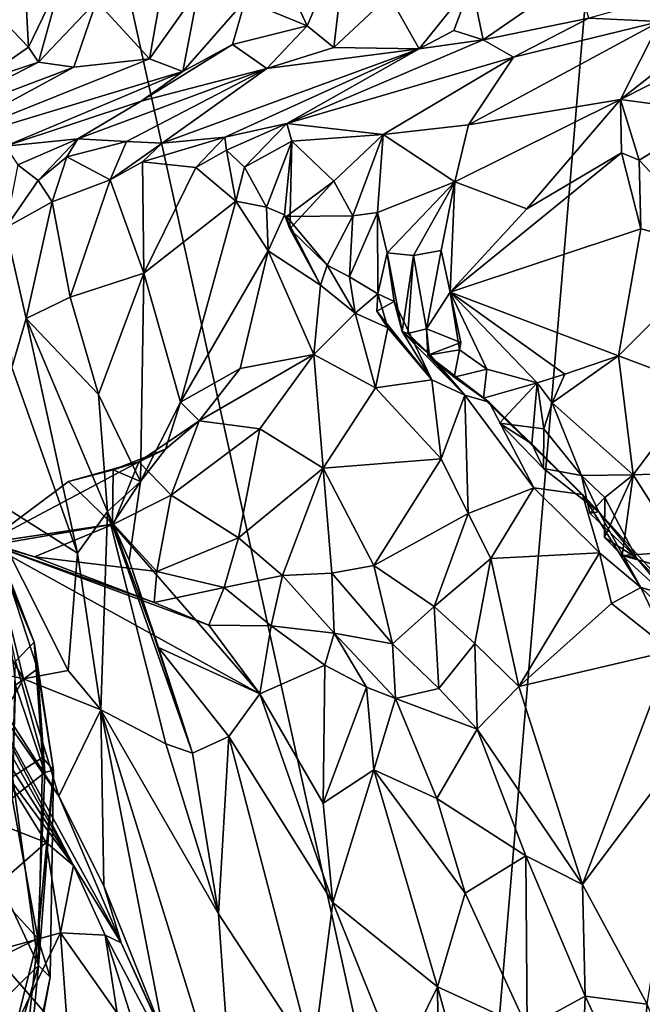
# Model space of a CAD drawing. Units: metres. Extents: x 25.89 to 33.99, y -2.99 to 4.16.
# Drawn here: x 28.89 to 29.42, y -0.4 to 0.44 of the extents above; entities that cross this region are included whole.
import ezdxf

# ---------------------------------------------------------------- set-up
doc = ezdxf.new("R2010")
doc.units = ezdxf.units.M

msp = doc.modelspace()

# ---------------------------------------------------------------- linework, layer by layer
at = {"layer": '1'}
for points in [[(28.68389, 1.81464, -1.55206), (29.26353, -0.81315, -1.49659), (27.94113, 0.7179, -1.5264)], [(29.45806, 1.48701, -1.5392), (29.26353, -0.81315, -1.49659), (28.68389, 1.81464, -1.55206)], [(29.26353, -0.81315, -1.49659), (29.45806, 1.48701, -1.5392), (32.26104, -1.31964, -1.47708)], [(29.26353, -0.81315, -1.49659), (28.34889, -0.48077, -1.51006), (27.94113, 0.7179, -1.5264)], [(29.07391, 0.56412, 6.28359), (29.08174, 0.45525, 6.23666), (29.13426, 0.43381, 6.10321)], [(29.07391, 0.56412, 6.28359), (29.13426, 0.43381, 6.10321), (29.16849, 0.51416, 6.05789)], [(28.87075, 0.44328, 6.82061), (28.89745, 0.4155, 6.70814), (28.89176, 0.5226, 6.79907)], [(28.89176, 0.5226, 6.79907), (28.89745, 0.4155, 6.70814), (28.92587, 0.47441, 6.67955)], [(29.13426, 0.43381, 6.10321), (29.15695, 0.41537, 6.01593), (29.16849, 0.51416, 6.05789)], [(29.16849, 0.51416, 6.05789), (29.15695, 0.41537, 6.01593), (29.20408, 0.45938, 5.95178)], [(28.95522, 0.45469, 6.5809), (29.00022, 0.40563, 6.38378), (29.01702, 0.49997, 6.43336)], [(29.01702, 0.49997, 6.43336), (29.00022, 0.40563, 6.38378), (29.0421, 0.46448, 6.35137)], [(28.89745, 0.4155, 6.70814), (28.90611, 0.40294, 6.63555), (28.92587, 0.47441, 6.67955)], [(28.92587, 0.47441, 6.67955), (28.90611, 0.40294, 6.63555), (28.95522, 0.45469, 6.5809)], [(29.27401, 0.46969, 5.80266), (29.20408, 0.45938, 5.95178), (29.22955, 0.41421, 5.8287)], [(29.27401, 0.46969, 5.80266), (29.22955, 0.41421, 5.8287), (29.25887, 0.42972, 5.79737)], [(29.25887, 0.42972, 5.79737), (29.28389, 0.42177, 5.73683), (29.27401, 0.46969, 5.80266)], [(29.27401, 0.46969, 5.80266), (29.28389, 0.42177, 5.73683), (29.36293, 0.47639, 5.60819)], [(29.36293, 0.47639, 5.60819), (29.28389, 0.42177, 5.73683), (29.37355, 0.44032, 5.538)], [(29.00022, 0.40563, 6.38378), (29.02872, 0.39479, 6.26016), (29.0421, 0.46448, 6.35137)], [(29.0421, 0.46448, 6.35137), (29.02872, 0.39479, 6.26016), (29.08174, 0.45525, 6.23666)], [(28.90611, 0.40294, 6.63555), (28.93614, 0.39846, 6.53554), (28.95522, 0.45469, 6.5809)], [(28.93614, 0.39846, 6.53554), (29.00022, 0.40563, 6.38378), (28.95522, 0.45469, 6.5809)], [(29.02872, 0.39479, 6.26016), (29.071, 0.41787, 6.22097), (29.08174, 0.45525, 6.23666)], [(29.08174, 0.45525, 6.23666), (29.071, 0.41787, 6.22097), (29.13426, 0.43381, 6.10321)], [(29.15695, 0.41537, 6.01593), (29.22955, 0.41421, 5.8287), (29.20408, 0.45938, 5.95178)], [(29.37355, 0.44032, 5.538), (29.43395, 0.43742, 5.40461), (29.42808, 0.4552, 5.4583)], [(28.87075, 0.44328, 6.82061), (28.85435, 0.38542, 6.75273), (28.89745, 0.4155, 6.70814)], [(29.30969, 0.40719, 5.56076), (29.27151, 0.34947, 5.40022), (29.43395, 0.43742, 5.40461)], [(29.43395, 0.43742, 5.40461), (29.27151, 0.34947, 5.40022), (29.40063, 0.37095, 5.23585)], [(29.28389, 0.42177, 5.73683), (29.30969, 0.40719, 5.56076), (29.37355, 0.44032, 5.538)], [(29.37355, 0.44032, 5.538), (29.30969, 0.40719, 5.56076), (29.43395, 0.43742, 5.40461)], [(29.40063, 0.37095, 5.23585), (29.48328, 0.36, 5.08186), (29.53885, 0.44106, 5.2232)], [(29.47914, 0.43274, 5.30707), (29.40063, 0.37095, 5.23585), (29.53885, 0.44106, 5.2232)], [(29.43395, 0.43742, 5.40461), (29.40063, 0.37095, 5.23585), (29.47914, 0.43274, 5.30707)], [(29.071, 0.41787, 6.22097), (29.10009, 0.39741, 6.10051), (29.13426, 0.43381, 6.10321)], [(29.13426, 0.43381, 6.10321), (29.10009, 0.39741, 6.10051), (29.15695, 0.41537, 6.01593)], [(29.22955, 0.41421, 5.8287), (29.28389, 0.42177, 5.73683), (29.25887, 0.42972, 5.79737)], [(29.22955, 0.41421, 5.8287), (29.11707, 0.35053, 5.67554), (29.28389, 0.42177, 5.73683)], [(29.11707, 0.35053, 5.67554), (29.30969, 0.40719, 5.56076), (29.28389, 0.42177, 5.73683)], [(28.85435, 0.38542, 6.75273), (28.90611, 0.40294, 6.63555), (28.89745, 0.4155, 6.70814)], [(29.02872, 0.39479, 6.26016), (28.99321, 0.36978, 6.17738), (29.071, 0.41787, 6.22097)], [(29.071, 0.41787, 6.22097), (28.99321, 0.36978, 6.17738), (29.10009, 0.39741, 6.10051)], [(29.01104, 0.33406, 5.86899), (29.06445, 0.33906, 5.77176), (29.22955, 0.41421, 5.8287)], [(29.10009, 0.39741, 6.10051), (29.01104, 0.33406, 5.86899), (29.22955, 0.41421, 5.8287)], [(29.22955, 0.41421, 5.8287), (29.06445, 0.33906, 5.77176), (29.11707, 0.35053, 5.67554)], [(29.10009, 0.39741, 6.10051), (29.22955, 0.41421, 5.8287), (29.15695, 0.41537, 6.01593)], [(28.85435, 0.38542, 6.75273), (28.79002, 0.34317, 6.63758), (28.90611, 0.40294, 6.63555)], [(28.90611, 0.40294, 6.63555), (28.79002, 0.34317, 6.63758), (28.93614, 0.39846, 6.53554)], [(29.00022, 0.40563, 6.38378), (28.80322, 0.32668, 6.52031), (29.02872, 0.39479, 6.26016)], [(28.93614, 0.39846, 6.53554), (28.80322, 0.32668, 6.52031), (29.00022, 0.40563, 6.38378)], [(29.11707, 0.35053, 5.67554), (29.19898, 0.34137, 5.48809), (29.30969, 0.40719, 5.56076)], [(29.19898, 0.34137, 5.48809), (29.27151, 0.34947, 5.40022), (29.30969, 0.40719, 5.56076)], [(28.79002, 0.34317, 6.63758), (28.80322, 0.32668, 6.52031), (28.93614, 0.39846, 6.53554)], [(28.80322, 0.32668, 6.52031), (28.87792, 0.3314, 6.20129), (29.02872, 0.39479, 6.26016)], [(28.87792, 0.3314, 6.20129), (28.99321, 0.36978, 6.17738), (29.02872, 0.39479, 6.26016)], [(28.93936, 0.33763, 6.04667), (28.98073, 0.33532, 5.91875), (29.10009, 0.39741, 6.10051)], [(28.99321, 0.36978, 6.17738), (28.93936, 0.33763, 6.04667), (29.10009, 0.39741, 6.10051)], [(29.10009, 0.39741, 6.10051), (28.98073, 0.33532, 5.91875), (29.01104, 0.33406, 5.86899)], [(28.87792, 0.3314, 6.20129), (28.93936, 0.33763, 6.04667), (28.99321, 0.36978, 6.17738)], [(29.27151, 0.34947, 5.40022), (29.25982, 0.30117, 5.32994), (29.40063, 0.37095, 5.23585)], [(29.40063, 0.37095, 5.23585), (29.25982, 0.30117, 5.32994), (29.32085, 0.27809, 5.22085)], [(29.40063, 0.37095, 5.23585), (29.32085, 0.27809, 5.22085), (29.4014, 0.3257, 5.15147)], [(29.4014, 0.3257, 5.15147), (29.41641, 0.31941, 5.10739), (29.40063, 0.37095, 5.23585)], [(29.40063, 0.37095, 5.23585), (29.41641, 0.31941, 5.10739), (29.48328, 0.36, 5.08186)], [(29.48328, 0.36, 5.08186), (29.41641, 0.31941, 5.10739), (29.48865, 0.2427, 4.97703)], [(29.06445, 0.33906, 5.77176), (29.06565, 0.32789, 5.72839), (29.11707, 0.35053, 5.67554)], [(29.06565, 0.32789, 5.72839), (29.08102, 0.31364, 5.66335), (29.11707, 0.35053, 5.67554)], [(29.11707, 0.35053, 5.67554), (29.08102, 0.31364, 5.66335), (29.1214, 0.3356, 5.60552)], [(29.11707, 0.35053, 5.67554), (29.1214, 0.3356, 5.60552), (29.19898, 0.34137, 5.48809)], [(29.19898, 0.34137, 5.48809), (29.25982, 0.30117, 5.32994), (29.27151, 0.34947, 5.40022)], [(28.87792, 0.3314, 6.20129), (28.8884, 0.31561, 6.08851), (28.93936, 0.33763, 6.04667)], [(28.8884, 0.31561, 6.08851), (28.90576, 0.30218, 6.02124), (28.93936, 0.33763, 6.04667)], [(28.90576, 0.30218, 6.02124), (28.93016, 0.32231, 5.9943), (28.93936, 0.33763, 6.04667)], [(28.93016, 0.32231, 5.9943), (28.98073, 0.33532, 5.91875), (28.93936, 0.33763, 6.04667)], [(28.93016, 0.32231, 5.9943), (28.96695, 0.30283, 5.89014), (28.98073, 0.33532, 5.91875)], [(28.98073, 0.33532, 5.91875), (28.96695, 0.30283, 5.89014), (29.01104, 0.33406, 5.86899)], [(29.01104, 0.33406, 5.86899), (28.99429, 0.31811, 5.85269), (29.06445, 0.33906, 5.77176)], [(28.99429, 0.31811, 5.85269), (29.03985, 0.31334, 5.75412), (29.06445, 0.33906, 5.77176)], [(29.03985, 0.31334, 5.75412), (29.06565, 0.32789, 5.72839), (29.06445, 0.33906, 5.77176)], [(29.08102, 0.31364, 5.66335), (29.0999, 0.27941, 5.58339), (29.1214, 0.3356, 5.60552)], [(29.0999, 0.27941, 5.58339), (29.11502, 0.27295, 5.5452), (29.1214, 0.3356, 5.60552)], [(29.11502, 0.27295, 5.5452), (29.11966, 0.26114, 5.50685), (29.1214, 0.3356, 5.60552)], [(29.1214, 0.3356, 5.60552), (29.11966, 0.26114, 5.50685), (29.15687, 0.30167, 5.49234)], [(29.1214, 0.3356, 5.60552), (29.15687, 0.30167, 5.49234), (29.19898, 0.34137, 5.48809)], [(29.15687, 0.30167, 5.49234), (29.1732, 0.27223, 5.44243), (29.19898, 0.34137, 5.48809)], [(29.1732, 0.27223, 5.44243), (29.1942, 0.27507, 5.39929), (29.19898, 0.34137, 5.48809)], [(29.19898, 0.34137, 5.48809), (29.1942, 0.27507, 5.39929), (29.25982, 0.30117, 5.32994)], [(28.96695, 0.30283, 5.89014), (28.99429, 0.31811, 5.85269), (29.01104, 0.33406, 5.86899)], [(29.03985, 0.31334, 5.75412), (29.0736, 0.28472, 5.66205), (29.06565, 0.32789, 5.72839)], [(29.06565, 0.32789, 5.72839), (29.0736, 0.28472, 5.66205), (29.08102, 0.31364, 5.66335)], [(28.90576, 0.30218, 6.02124), (28.91765, 0.28396, 5.97742), (28.93016, 0.32231, 5.9943)], [(28.93016, 0.32231, 5.9943), (28.91765, 0.28396, 5.97742), (28.96695, 0.30283, 5.89014)], [(29.32085, 0.27809, 5.22085), (29.25589, 0.20713, 5.2474), (29.4014, 0.3257, 5.15147)], [(29.4014, 0.3257, 5.15147), (29.25589, 0.20713, 5.2474), (29.4177, 0.26119, 5.08178)], [(29.41641, 0.31941, 5.10739), (29.4014, 0.3257, 5.15147), (29.4177, 0.26119, 5.08178)], [(29.41641, 0.31941, 5.10739), (29.4177, 0.26119, 5.08178), (29.48865, 0.2427, 4.97703)], [(28.8884, 0.31561, 6.08851), (28.87808, 0.26182, 6.07506), (28.90576, 0.30218, 6.02124)], [(28.96695, 0.30283, 5.89014), (28.99559, 0.22331, 5.78026), (28.99429, 0.31811, 5.85269)], [(28.99429, 0.31811, 5.85269), (28.99559, 0.22331, 5.78026), (29.03985, 0.31334, 5.75412)], [(29.03985, 0.31334, 5.75412), (28.99559, 0.22331, 5.78026), (29.0736, 0.28472, 5.66205)], [(29.08102, 0.31364, 5.66335), (29.0736, 0.28472, 5.66205), (29.0999, 0.27941, 5.58339)], [(28.90576, 0.30218, 6.02124), (28.87808, 0.26182, 6.07506), (28.91765, 0.28396, 5.97742)], [(28.91765, 0.28396, 5.97742), (28.93297, 0.20292, 5.90969), (28.96695, 0.30283, 5.89014)], [(28.93297, 0.20292, 5.90969), (28.99559, 0.22331, 5.78026), (28.96695, 0.30283, 5.89014)], [(29.11966, 0.26114, 5.50685), (29.11679, 0.27165, 5.45403), (29.15687, 0.30167, 5.49234)], [(29.1732, 0.27223, 5.44243), (29.15687, 0.30167, 5.49234), (29.11679, 0.27165, 5.45403)], [(29.1942, 0.27507, 5.39929), (29.20225, 0.2406, 5.36704), (29.25982, 0.30117, 5.32994)], [(29.20225, 0.2406, 5.36704), (29.22474, 0.23833, 5.31812), (29.25982, 0.30117, 5.32994)], [(29.25982, 0.30117, 5.32994), (29.22474, 0.23833, 5.31812), (29.24814, 0.24255, 5.28491)], [(29.24814, 0.24255, 5.28491), (29.25589, 0.20713, 5.2474), (29.25982, 0.30117, 5.32994)], [(29.25982, 0.30117, 5.32994), (29.25589, 0.20713, 5.2474), (29.32085, 0.27809, 5.22085)], [(28.99559, 0.22331, 5.78026), (29.02675, 0.11368, 5.66769), (29.0736, 0.28472, 5.66205)], [(29.0736, 0.28472, 5.66205), (29.02675, 0.11368, 5.66769), (29.10129, 0.24228, 5.58498)], [(29.0999, 0.27941, 5.58339), (29.0736, 0.28472, 5.66205), (29.10129, 0.24228, 5.58498)], [(28.87808, 0.26182, 6.07506), (28.89565, 0.18481, 6.02837), (28.91765, 0.28396, 5.97742)], [(28.91765, 0.28396, 5.97742), (28.89565, 0.18481, 6.02837), (28.93297, 0.20292, 5.90969)], [(29.11502, 0.27295, 5.5452), (29.0999, 0.27941, 5.58339), (29.10129, 0.24228, 5.58498)], [(29.14575, 0.21313, 5.51448), (29.11502, 0.27295, 5.5452), (29.10129, 0.24228, 5.58498)], [(29.11966, 0.26114, 5.50685), (29.11502, 0.27295, 5.5452), (29.14575, 0.21313, 5.51448)], [(29.11679, 0.27165, 5.45403), (29.15119, 0.23027, 5.46453), (29.1732, 0.27223, 5.44243)], [(29.11679, 0.27165, 5.45403), (29.11966, 0.26114, 5.50685), (29.15119, 0.23027, 5.46453)], [(29.15119, 0.23027, 5.46453), (29.17019, 0.22032, 5.4334), (29.1732, 0.27223, 5.44243)], [(29.17019, 0.22032, 5.4334), (29.1944, 0.20578, 5.41047), (29.1942, 0.27507, 5.39929)], [(29.1732, 0.27223, 5.44243), (29.17019, 0.22032, 5.4334), (29.1942, 0.27507, 5.39929)], [(29.1944, 0.20578, 5.41047), (29.20225, 0.2406, 5.36704), (29.1942, 0.27507, 5.39929)], [(28.87808, 0.26182, 6.07506), (28.88353, 0.14311, 6.12819), (28.89565, 0.18481, 6.02837)], [(29.15119, 0.23027, 5.46453), (29.11966, 0.26114, 5.50685), (29.14575, 0.21313, 5.51448)], [(29.25589, 0.20713, 5.2474), (29.39889, 0.1531, 5.04934), (29.4177, 0.26119, 5.08178)], [(29.4177, 0.26119, 5.08178), (29.39889, 0.1531, 5.04934), (29.48865, 0.2427, 4.97703)], [(29.02675, 0.11368, 5.66769), (29.07736, 0.14241, 5.60263), (29.10129, 0.24228, 5.58498)], [(29.10129, 0.24228, 5.58498), (29.07736, 0.14241, 5.60263), (29.14007, 0.15419, 5.52356)], [(29.10129, 0.24228, 5.58498), (29.14007, 0.15419, 5.52356), (29.14575, 0.21313, 5.51448)], [(29.1944, 0.20578, 5.41047), (29.20823, 0.19932, 5.37107), (29.20225, 0.2406, 5.36704)], [(29.20823, 0.19932, 5.37107), (29.21505, 0.17377, 5.34651), (29.20225, 0.2406, 5.36704)], [(29.20225, 0.2406, 5.36704), (29.21505, 0.17377, 5.34651), (29.22474, 0.23833, 5.31812)], [(29.21505, 0.17377, 5.34651), (29.21978, 0.17221, 5.30579), (29.22474, 0.23833, 5.31812)], [(29.21978, 0.17221, 5.30579), (29.23578, 0.17612, 5.29399), (29.22474, 0.23833, 5.31812)], [(29.22474, 0.23833, 5.31812), (29.23578, 0.17612, 5.29399), (29.24814, 0.24255, 5.28491)], [(29.23578, 0.17612, 5.29399), (29.25589, 0.20713, 5.2474), (29.24814, 0.24255, 5.28491)], [(29.39889, 0.1531, 5.04934), (29.46753, 0.12724, 4.97329), (29.48865, 0.2427, 4.97703)], [(29.15119, 0.23027, 5.46453), (29.14575, 0.21313, 5.51448), (29.17512, 0.18945, 5.46153)], [(29.17019, 0.22032, 5.4334), (29.15119, 0.23027, 5.46453), (29.17512, 0.18945, 5.46153)], [(28.95711, 0.12037, 5.83916), (28.99559, 0.22331, 5.78026), (28.93297, 0.20292, 5.90969)], [(28.95711, 0.12037, 5.83916), (28.99262, 0.04634, 5.69688), (28.99559, 0.22331, 5.78026)], [(28.99559, 0.22331, 5.78026), (28.99262, 0.04634, 5.69688), (29.02675, 0.11368, 5.66769)], [(29.1944, 0.20578, 5.41047), (29.17019, 0.22032, 5.4334), (29.17512, 0.18945, 5.46153)], [(29.14575, 0.21313, 5.51448), (29.14007, 0.15419, 5.52356), (29.17512, 0.18945, 5.46153)], [(28.89565, 0.18481, 6.02837), (28.95711, 0.12037, 5.83916), (28.93297, 0.20292, 5.90969)], [(29.1944, 0.20578, 5.41047), (29.17512, 0.18945, 5.46153), (29.20287, 0.17697, 5.41022)], [(29.20823, 0.19932, 5.37107), (29.1944, 0.20578, 5.41047), (29.19358, 0.19103, 5.38325)], [(29.19358, 0.19103, 5.38325), (29.1944, 0.20578, 5.41047), (29.20287, 0.17697, 5.41022)], [(29.23578, 0.17612, 5.29399), (29.26489, 0.16455, 5.26339), (29.25589, 0.20713, 5.2474)], [(29.26366, 0.15828, 5.24065), (29.287, 0.14176, 5.20777), (29.25589, 0.20713, 5.2474)], [(29.26489, 0.16455, 5.26339), (29.26366, 0.15828, 5.24065), (29.25589, 0.20713, 5.2474)], [(29.25589, 0.20713, 5.2474), (29.287, 0.14176, 5.20777), (29.32964, 0.13002, 5.12642)], [(29.32964, 0.13002, 5.12642), (29.35327, 0.13758, 5.08144), (29.25589, 0.20713, 5.2474)], [(29.25589, 0.20713, 5.2474), (29.35327, 0.13758, 5.08144), (29.39889, 0.1531, 5.04934)], [(29.20823, 0.19932, 5.37107), (29.19358, 0.19103, 5.38325), (29.24033, 0.13271, 5.37634)], [(29.21505, 0.17377, 5.34651), (29.20823, 0.19932, 5.37107), (29.24033, 0.13271, 5.37634)], [(28.88353, 0.14311, 6.12819), (28.93917, -0.01463, 5.98545), (28.89565, 0.18481, 6.02837)], [(28.9648, 0.0207, 5.8442), (28.95711, 0.12037, 5.83916), (28.89565, 0.18481, 6.02837)], [(28.9648, 0.0207, 5.8442), (28.89565, 0.18481, 6.02837), (28.93917, -0.01463, 5.98545)], [(29.17512, 0.18945, 5.46153), (29.14007, 0.15419, 5.52356), (29.19233, 0.12598, 5.44483)], [(29.20287, 0.17697, 5.41022), (29.17512, 0.18945, 5.46153), (29.19233, 0.12598, 5.44483)], [(29.19358, 0.19103, 5.38325), (29.20287, 0.17697, 5.41022), (29.24033, 0.13271, 5.37634)], [(29.20287, 0.17697, 5.41022), (29.19233, 0.12598, 5.44483), (29.24033, 0.13271, 5.37634)], [(29.23578, 0.17612, 5.29399), (29.21978, 0.17221, 5.30579), (29.23809, 0.15482, 5.31542)], [(29.26489, 0.16455, 5.26339), (29.23578, 0.17612, 5.29399), (29.23694, 0.15356, 5.26876)], [(29.23694, 0.15356, 5.26876), (29.23578, 0.17612, 5.29399), (29.23809, 0.15482, 5.31542)], [(29.21978, 0.17221, 5.30579), (29.21505, 0.17377, 5.34651), (29.23809, 0.15482, 5.31542)], [(29.21505, 0.17377, 5.34651), (29.24033, 0.13271, 5.37634), (29.26827, 0.11965, 5.3133)], [(29.23809, 0.15482, 5.31542), (29.21505, 0.17377, 5.34651), (29.26827, 0.11965, 5.3133)], [(29.26489, 0.16455, 5.26339), (29.23694, 0.15356, 5.26876), (29.26366, 0.15828, 5.24065)], [(29.07736, 0.14241, 5.60263), (29.04253, 0.09785, 5.61633), (29.14007, 0.15419, 5.52356)], [(29.04253, 0.09785, 5.61633), (29.09423, 0.09115, 5.5372), (29.14007, 0.15419, 5.52356)], [(29.09423, 0.09115, 5.5372), (29.14787, 0.05752, 5.46331), (29.14007, 0.15419, 5.52356)], [(29.14007, 0.15419, 5.52356), (29.14787, 0.05752, 5.46331), (29.19233, 0.12598, 5.44483)], [(29.23694, 0.15356, 5.26876), (29.2592, 0.13492, 5.23481), (29.26366, 0.15828, 5.24065)], [(29.23694, 0.15356, 5.26876), (29.23809, 0.15482, 5.31542), (29.26827, 0.11965, 5.3133)], [(29.23694, 0.15356, 5.26876), (29.26827, 0.11965, 5.3133), (29.28883, 0.1137, 5.2589)], [(29.23694, 0.15356, 5.26876), (29.28883, 0.1137, 5.2589), (29.2592, 0.13492, 5.23481)], [(29.287, 0.14176, 5.20777), (29.26366, 0.15828, 5.24065), (29.2592, 0.13492, 5.23481)], [(29.35327, 0.13758, 5.08144), (29.34249, 0.11304, 5.07478), (29.39889, 0.1531, 5.04934)], [(29.34249, 0.11304, 5.07478), (29.41143, 0.05191, 4.96478), (29.39889, 0.1531, 5.04934)], [(29.39889, 0.1531, 5.04934), (29.41143, 0.05191, 4.96478), (29.46753, 0.12724, 4.97329)], [(28.88353, 0.14311, 6.12819), (28.85398, 0.03921, 6.18288), (28.93917, -0.01463, 5.98545)], [(29.02675, 0.11368, 5.66769), (29.04253, 0.09785, 5.61633), (29.07736, 0.14241, 5.60263)], [(29.28414, 0.11708, 5.22256), (29.287, 0.14176, 5.20777), (29.2592, 0.13492, 5.23481)], [(29.28414, 0.11708, 5.22256), (29.2592, 0.13492, 5.23481), (29.28883, 0.1137, 5.2589)], [(29.32964, 0.13002, 5.12642), (29.287, 0.14176, 5.20777), (29.28414, 0.11708, 5.22256)], [(29.34249, 0.11304, 5.07478), (29.35327, 0.13758, 5.08144), (29.32964, 0.13002, 5.12642)], [(29.19233, 0.12598, 5.44483), (29.14787, 0.05752, 5.46331), (29.24828, 0.06567, 5.3501)], [(29.19233, 0.12598, 5.44483), (29.24828, 0.06567, 5.3501), (29.24033, 0.13271, 5.37634)], [(29.24033, 0.13271, 5.37634), (29.24828, 0.06567, 5.3501), (29.26827, 0.11965, 5.3133)], [(29.32964, 0.13002, 5.12642), (29.28414, 0.11708, 5.22256), (29.32515, 0.07838, 5.15577)], [(29.32964, 0.13002, 5.12642), (29.32515, 0.07838, 5.15577), (29.29775, 0.09588, 5.14052)], [(29.33543, 0.09104, 5.09192), (29.32964, 0.13002, 5.12642), (29.29775, 0.09588, 5.14052)], [(29.33543, 0.09104, 5.09192), (29.34249, 0.11304, 5.07478), (29.32964, 0.13002, 5.12642)], [(29.46753, 0.12724, 4.97329), (29.41143, 0.05191, 4.96478), (29.51365, 0.05561, 4.8929)], [(28.95711, 0.12037, 5.83916), (28.9648, 0.0207, 5.8442), (28.99262, 0.04634, 5.69688)], [(29.26827, 0.11965, 5.3133), (29.24828, 0.06567, 5.3501), (29.2712, 0.0191, 5.30675)], [(29.28883, 0.1137, 5.2589), (29.26827, 0.11965, 5.3133), (29.32704, 0.04101, 5.24086)], [(29.26827, 0.11965, 5.3133), (29.2712, 0.0191, 5.30675), (29.32704, 0.04101, 5.24086)], [(28.99262, 0.04634, 5.69688), (29.01385, 0.07372, 5.64454), (29.02675, 0.11368, 5.66769)], [(29.02675, 0.11368, 5.66769), (29.01385, 0.07372, 5.64454), (29.04253, 0.09785, 5.61633)], [(29.32515, 0.07838, 5.15577), (29.28414, 0.11708, 5.22256), (29.36827, 0.03518, 5.15356)], [(29.36827, 0.03518, 5.15356), (29.28414, 0.11708, 5.22256), (29.28883, 0.1137, 5.2589)], [(29.36827, 0.03518, 5.15356), (29.28883, 0.1137, 5.2589), (29.32704, 0.04101, 5.24086)], [(29.33543, 0.09104, 5.09192), (29.36751, 0.05125, 5.02277), (29.34249, 0.11304, 5.07478)], [(29.34249, 0.11304, 5.07478), (29.36751, 0.05125, 5.02277), (29.41143, 0.05191, 4.96478)], [(28.99123, 0.06307, 5.59485), (29.01873, 0.03469, 5.51365), (29.04253, 0.09785, 5.61633)], [(29.01385, 0.07372, 5.64454), (28.99123, 0.06307, 5.59485), (29.04253, 0.09785, 5.61633)], [(29.04253, 0.09785, 5.61633), (29.01873, 0.03469, 5.51365), (29.09423, 0.09115, 5.5372)], [(29.33543, 0.09104, 5.09192), (29.29775, 0.09588, 5.14052), (29.33513, 0.05723, 5.06911)], [(29.33513, 0.05723, 5.06911), (29.29775, 0.09588, 5.14052), (29.32515, 0.07838, 5.15577)], [(29.01873, 0.03469, 5.51365), (29.07599, -0.00156, 5.44532), (29.09423, 0.09115, 5.5372)], [(29.09423, 0.09115, 5.5372), (29.07599, -0.00156, 5.44532), (29.14787, 0.05752, 5.46331)], [(29.33543, 0.09104, 5.09192), (29.33513, 0.05723, 5.06911), (29.36751, 0.05125, 5.02277)], [(29.33513, 0.05723, 5.06911), (29.32515, 0.07838, 5.15577), (29.38199, 0.0204, 5.072)], [(29.38199, 0.0204, 5.072), (29.32515, 0.07838, 5.15577), (29.36827, 0.03518, 5.15356)], [(28.96937, 0.05624, 5.64656), (28.99123, 0.06307, 5.59485), (29.01385, 0.07372, 5.64454)], [(28.99262, 0.04634, 5.69688), (28.96937, 0.05624, 5.64656), (29.01385, 0.07372, 5.64454)], [(28.93163, 0.04637, 5.6244), (28.86145, -0.00597, 5.55752), (28.99123, 0.06307, 5.59485)], [(28.86145, -0.00597, 5.55752), (28.9698, 0.00998, 5.48601), (28.99123, 0.06307, 5.59485)], [(28.93163, 0.04637, 5.6244), (28.99123, 0.06307, 5.59485), (28.96937, 0.05624, 5.64656)], [(28.99123, 0.06307, 5.59485), (28.9698, 0.00998, 5.48601), (29.01873, 0.03469, 5.51365)], [(29.14787, 0.05752, 5.46331), (29.19094, -0.02527, 5.34916), (29.24828, 0.06567, 5.3501)], [(29.24828, 0.06567, 5.3501), (29.19094, -0.02527, 5.34916), (29.2712, 0.0191, 5.30675)], [(28.93163, 0.04637, 5.6244), (28.96937, 0.05624, 5.64656), (28.96896, 0.00989, 5.68274)], [(28.96896, 0.00989, 5.68274), (28.96937, 0.05624, 5.64656), (28.99262, 0.04634, 5.69688)], [(29.07599, -0.00156, 5.44532), (29.11337, -0.03363, 5.40149), (29.14787, 0.05752, 5.46331)], [(29.11337, -0.03363, 5.40149), (29.1554, -0.03166, 5.37745), (29.14787, 0.05752, 5.46331)], [(29.14787, 0.05752, 5.46331), (29.1554, -0.03166, 5.37745), (29.19094, -0.02527, 5.34916)], [(29.38199, 0.0204, 5.072), (29.36751, 0.05125, 5.02277), (29.33513, 0.05723, 5.06911)], [(29.36751, 0.05125, 5.02277), (29.38718, 0.03252, 4.98714), (29.41143, 0.05191, 4.96478)], [(29.38718, 0.03252, 4.98714), (29.36751, 0.05125, 5.02277), (29.37449, 0.01935, 5.0216)], [(29.37449, 0.01935, 5.0216), (29.36751, 0.05125, 5.02277), (29.38199, 0.0204, 5.072)], [(29.41143, 0.05191, 4.96478), (29.38718, 0.03252, 4.98714), (29.38708, -0.00127, 4.95929)], [(29.38708, -0.00127, 4.95929), (29.40188, -0.01664, 4.94693), (29.41143, 0.05191, 4.96478)], [(29.41143, 0.05191, 4.96478), (29.40188, -0.01664, 4.94693), (29.45287, -0.01324, 4.88938)], [(29.41143, 0.05191, 4.96478), (29.45287, -0.01324, 4.88938), (29.51365, 0.05561, 4.8929)], [(28.86145, -0.00597, 5.55752), (28.93163, 0.04637, 5.6244), (28.96896, 0.00989, 5.68274)], [(28.99262, 0.04634, 5.69688), (28.9648, 0.0207, 5.8442), (28.98305, -0.02061, 5.73849)], [(28.98305, -0.02061, 5.73849), (28.96896, 0.00989, 5.68274), (28.99262, 0.04634, 5.69688)], [(28.86082, -0.06603, 6.13202), (28.89329, -0.12156, 6.07429), (28.85398, 0.03921, 6.18288)], [(28.85398, 0.03921, 6.18288), (28.89329, -0.12156, 6.07429), (28.93127, -0.11457, 6.0275)], [(28.93917, -0.01463, 5.98545), (28.85398, 0.03921, 6.18288), (28.93127, -0.11457, 6.0275)], [(28.9698, 0.00998, 5.48601), (29.00668, -0.03031, 5.44035), (29.01873, 0.03469, 5.51365)], [(29.01873, 0.03469, 5.51365), (29.00668, -0.03031, 5.44035), (29.07599, -0.00156, 5.44532)], [(29.2712, 0.0191, 5.30675), (29.29033, -0.01921, 5.26618), (29.32704, 0.04101, 5.24086)], [(29.32704, 0.04101, 5.24086), (29.29033, -0.01921, 5.26618), (29.3828, -0.01435, 5.16174)], [(29.3828, -0.01435, 5.16174), (29.36827, 0.03518, 5.15356), (29.32704, 0.04101, 5.24086)], [(29.3828, -0.01435, 5.16174), (29.41772, -0.04393, 5.10916), (29.36827, 0.03518, 5.15356)], [(29.41772, -0.04393, 5.10916), (29.38199, 0.0204, 5.072), (29.36827, 0.03518, 5.15356)], [(29.41414, -0.01871, 4.99749), (29.38718, 0.03252, 4.98714), (29.37449, 0.01935, 5.0216)], [(29.38718, 0.03252, 4.98714), (29.41414, -0.01871, 4.99749), (29.38708, -0.00127, 4.95929)], [(28.95902, -0.14783, 5.97567), (28.9648, 0.0207, 5.8442), (28.93917, -0.01463, 5.98545)], [(28.9648, 0.0207, 5.8442), (28.95902, -0.14783, 5.97567), (29.01428, -0.17672, 5.85741)], [(28.9648, 0.0207, 5.8442), (29.03695, -0.18466, 5.77241), (28.98305, -0.02061, 5.73849)], [(29.03695, -0.18466, 5.77241), (28.9648, 0.0207, 5.8442), (29.01428, -0.17672, 5.85741)], [(29.19094, -0.02527, 5.34916), (29.24221, -0.06001, 5.27159), (29.2712, 0.0191, 5.30675)], [(29.24221, -0.06001, 5.27159), (29.29033, -0.01921, 5.26618), (29.2712, 0.0191, 5.30675)], [(29.37449, 0.01935, 5.0216), (29.38199, 0.0204, 5.072), (29.41414, -0.01871, 4.99749)], [(29.44772, -0.05229, 4.99851), (29.41414, -0.01871, 4.99749), (29.38199, 0.0204, 5.072)], [(29.41772, -0.04393, 5.10916), (29.44772, -0.05229, 4.99851), (29.38199, 0.0204, 5.072)], [(28.86145, -0.00597, 5.55752), (28.86952, -0.00731, 5.4797), (28.9698, 0.00998, 5.48601)], [(28.86145, -0.00597, 5.55752), (28.96896, 0.00989, 5.68274), (29.0941, -0.13438, 5.5279)], [(28.86952, -0.00731, 5.4797), (28.9026, -0.0178, 5.4589), (28.9698, 0.00998, 5.48601)], [(28.9026, -0.0178, 5.4589), (29.00668, -0.03031, 5.44035), (28.9698, 0.00998, 5.48601)], [(28.96896, 0.00989, 5.68274), (29.00803, -0.09502, 5.69104), (29.0941, -0.13438, 5.5279)], [(28.98305, -0.02061, 5.73849), (29.00803, -0.09502, 5.69104), (28.96896, 0.00989, 5.68274)], [(28.88661, -0.10661, 9.43204), (28.86332, 0.00202, 9.55007), (28.90244, -0.09039, 9.61753)], [(28.90244, -0.09039, 9.61753), (28.86332, 0.00202, 9.55007), (28.873, -0.01483, 9.76708)], [(28.86145, -0.00597, 5.55752), (29.00439, -0.05674, 5.43626), (28.9026, -0.0178, 5.4589)], [(28.86145, -0.00597, 5.55752), (29.0941, -0.13438, 5.5279), (29.05085, -0.07579, 5.43401)], [(28.86952, -0.00731, 5.4797), (28.86145, -0.00597, 5.55752), (28.9026, -0.0178, 5.4589)], [(28.86145, -0.00597, 5.55752), (29.05085, -0.07579, 5.43401), (29.00439, -0.05674, 5.43626)], [(29.00668, -0.03031, 5.44035), (29.06376, -0.04376, 5.4267), (29.07599, -0.00156, 5.44532)], [(29.06376, -0.04376, 5.4267), (29.11337, -0.03363, 5.40149), (29.07599, -0.00156, 5.44532)], [(29.41414, -0.01871, 4.99749), (29.40188, -0.01664, 4.94693), (29.38708, -0.00127, 4.95929)], [(28.873, -0.01483, 9.76708), (28.88664, -0.12702, 9.9628), (28.90511, -0.11289, 9.79721)], [(28.90244, -0.09039, 9.61753), (28.873, -0.01483, 9.76708), (28.90511, -0.11289, 9.79721)], [(28.93917, -0.01463, 5.98545), (28.93127, -0.11457, 6.0275), (28.95902, -0.14783, 5.97567)], [(29.29033, -0.01921, 5.26618), (29.31413, -0.12798, 5.17694), (29.3828, -0.01435, 5.16174)], [(29.3828, -0.01435, 5.16174), (29.31413, -0.12798, 5.17694), (29.39281, -0.05733, 5.1447)], [(29.3828, -0.01435, 5.16174), (29.39281, -0.05733, 5.1447), (29.41772, -0.04393, 5.10916)], [(29.40188, -0.01664, 4.94693), (29.42828, -0.02405, 4.91779), (29.45287, -0.01324, 4.88938)], [(29.42828, -0.02405, 4.91779), (29.40188, -0.01664, 4.94693), (29.44641, -0.05739, 4.94597)], [(29.40188, -0.01664, 4.94693), (29.41414, -0.01871, 4.99749), (29.44641, -0.05739, 4.94597)], [(29.00439, -0.05674, 5.43626), (29.00668, -0.03031, 5.44035), (28.9026, -0.0178, 5.4589)], [(28.98305, -0.02061, 5.73849), (29.03695, -0.18466, 5.77241), (29.00803, -0.09502, 5.69104)], [(29.24221, -0.06001, 5.27159), (29.27673, -0.09147, 5.22391), (29.29033, -0.01921, 5.26618)], [(29.29033, -0.01921, 5.26618), (29.27673, -0.09147, 5.22391), (29.31413, -0.12798, 5.17694)], [(29.44641, -0.05739, 4.94597), (29.41414, -0.01871, 4.99749), (29.44772, -0.05229, 4.99851)], [(29.00668, -0.03031, 5.44035), (29.00439, -0.05674, 5.43626), (29.06376, -0.04376, 5.4267)], [(29.11337, -0.03363, 5.40149), (29.15738, -0.08274, 5.37475), (29.1554, -0.03166, 5.37745)], [(29.1554, -0.03166, 5.37745), (29.20679, -0.09183, 5.30981), (29.19094, -0.02527, 5.34916)], [(29.1554, -0.03166, 5.37745), (29.15738, -0.08274, 5.37475), (29.20679, -0.09183, 5.30981)], [(29.19094, -0.02527, 5.34916), (29.20679, -0.09183, 5.30981), (29.24221, -0.06001, 5.27159)], [(29.06376, -0.04376, 5.4267), (29.10359, -0.0764, 5.42385), (29.11337, -0.03363, 5.40149)], [(29.11337, -0.03363, 5.40149), (29.10359, -0.0764, 5.42385), (29.15738, -0.08274, 5.37475)], [(29.00439, -0.05674, 5.43626), (29.05085, -0.07579, 5.43401), (29.06376, -0.04376, 5.4267)], [(29.06376, -0.04376, 5.4267), (29.05085, -0.07579, 5.43401), (29.10359, -0.0764, 5.42385)], [(29.41772, -0.04393, 5.10916), (29.39281, -0.05733, 5.1447), (29.4436, -0.09781, 5.07795)], [(29.44772, -0.05229, 4.99851), (29.41772, -0.04393, 5.10916), (29.47813, -0.10162, 5.01701)], [(29.41772, -0.04393, 5.10916), (29.4436, -0.09781, 5.07795), (29.47813, -0.10162, 5.01701)], [(28.8394, -0.1096, 6.24968), (28.79275, -0.05489, 6.39267), (28.93571, -0.2802, 6.20262)], [(28.79275, -0.05489, 6.39267), (28.86718, -0.18743, 6.30465), (28.93571, -0.2802, 6.20262)], [(29.39281, -0.05733, 5.1447), (29.31413, -0.12798, 5.17694), (29.4436, -0.09781, 5.07795)], [(28.86082, -0.06603, 6.13202), (28.85491, -0.11278, 6.12706), (28.89329, -0.12156, 6.07429)], [(29.20679, -0.09183, 5.30981), (29.24625, -0.12971, 5.2524), (29.24221, -0.06001, 5.27159)], [(29.27673, -0.09147, 5.22391), (29.24221, -0.06001, 5.27159), (29.24625, -0.12971, 5.2524)], [(29.10359, -0.0764, 5.42385), (29.05085, -0.07579, 5.43401), (29.0941, -0.13438, 5.5279)], [(29.10359, -0.0764, 5.42385), (29.0941, -0.13438, 5.5279), (29.14922, -0.10991, 5.42007)], [(29.15738, -0.08274, 5.37475), (29.10359, -0.0764, 5.42385), (29.14922, -0.10991, 5.42007)], [(29.15738, -0.08274, 5.37475), (29.14922, -0.10991, 5.42007), (29.18472, -0.12871, 5.39409)], [(29.20679, -0.09183, 5.30981), (29.15738, -0.08274, 5.37475), (29.20947, -0.13834, 5.33879)], [(29.15738, -0.08274, 5.37475), (29.18472, -0.12871, 5.39409), (29.20947, -0.13834, 5.33879)], [(28.88661, -0.10661, 9.43204), (28.90244, -0.09039, 9.61753), (28.90944, -0.18832, 9.4997)], [(28.90944, -0.18832, 9.4997), (28.90244, -0.09039, 9.61753), (28.91865, -0.19926, 9.62666)], [(28.90244, -0.09039, 9.61753), (28.90511, -0.11289, 9.79721), (28.91865, -0.19926, 9.62666)], [(29.20679, -0.09183, 5.30981), (29.20947, -0.13834, 5.33879), (29.24625, -0.12971, 5.2524)], [(29.27673, -0.09147, 5.22391), (29.24625, -0.12971, 5.2524), (29.27886, -0.16443, 5.2131)], [(29.27673, -0.09147, 5.22391), (29.27886, -0.16443, 5.2131), (29.31413, -0.12798, 5.17694)], [(29.00803, -0.09502, 5.69104), (29.03695, -0.18466, 5.77241), (29.06786, -0.17059, 5.62606)], [(29.00803, -0.09502, 5.69104), (29.06786, -0.17059, 5.62606), (29.0941, -0.13438, 5.5279)], [(29.31413, -0.12798, 5.17694), (29.36834, -0.29636, 5.07716), (29.4436, -0.09781, 5.07795)], [(29.4436, -0.09781, 5.07795), (29.36834, -0.29636, 5.07716), (29.45896, -0.17546, 5.04108)], [(28.88408, -0.2048, 9.36497), (28.88661, -0.10661, 9.43204), (28.90944, -0.18832, 9.4997)], [(28.85189, -0.11886, 6.17109), (28.8394, -0.1096, 6.24968), (28.93571, -0.2802, 6.20262)], [(28.85491, -0.11278, 6.12706), (28.87739, -0.14967, 6.10862), (28.89329, -0.12156, 6.07429)], [(28.90511, -0.11289, 9.79721), (28.88664, -0.12702, 9.9628), (28.91131, -0.20104, 9.88433)], [(28.89329, -0.12156, 6.07429), (28.95902, -0.14783, 5.97567), (28.93127, -0.11457, 6.0275)], [(28.90511, -0.11289, 9.79721), (28.91131, -0.20104, 9.88433), (28.91865, -0.19926, 9.62666)], [(29.14922, -0.10991, 5.42007), (29.0941, -0.13438, 5.5279), (29.14799, -0.22735, 5.46938)], [(29.14922, -0.10991, 5.42007), (29.14799, -0.22735, 5.46938), (29.18472, -0.12871, 5.39409)], [(28.87739, -0.14967, 6.10862), (28.85189, -0.11886, 6.17109), (28.92342, -0.22136, 6.01866)], [(28.92342, -0.22136, 6.01866), (28.85189, -0.11886, 6.17109), (28.97625, -0.34598, 5.99738)], [(28.85189, -0.11886, 6.17109), (28.93571, -0.2802, 6.20262), (28.97625, -0.34598, 5.99738)], [(28.87739, -0.14967, 6.10862), (28.92342, -0.22136, 6.01866), (28.89329, -0.12156, 6.07429)], [(28.89329, -0.12156, 6.07429), (28.92342, -0.22136, 6.01866), (28.95902, -0.14783, 5.97567)], [(28.88664, -0.12702, 9.9628), (28.88378, -0.22306, 10.04966), (28.91131, -0.20104, 9.88433)], [(29.18472, -0.12871, 5.39409), (29.14799, -0.22735, 5.46938), (29.19102, -0.19898, 5.37649)], [(29.20947, -0.13834, 5.33879), (29.18472, -0.12871, 5.39409), (29.19102, -0.19898, 5.37649)], [(29.24625, -0.12971, 5.2524), (29.20947, -0.13834, 5.33879), (29.27886, -0.16443, 5.2131)], [(29.27886, -0.16443, 5.2131), (29.36834, -0.29636, 5.07716), (29.31413, -0.12798, 5.17694)], [(29.0941, -0.13438, 5.5279), (29.06786, -0.17059, 5.62606), (29.15609, -0.31173, 5.49053)], [(29.0941, -0.13438, 5.5279), (29.15609, -0.31173, 5.49053), (29.14799, -0.22735, 5.46938)], [(29.20947, -0.13834, 5.33879), (29.19102, -0.19898, 5.37649), (29.24441, -0.22336, 5.30729)], [(29.27886, -0.16443, 5.2131), (29.20947, -0.13834, 5.33879), (29.24441, -0.22336, 5.30729)], [(28.92342, -0.22136, 6.01866), (28.96162, -0.29762, 5.97072), (28.95902, -0.14783, 5.97567)], [(28.95902, -0.14783, 5.97567), (29.01304, -0.42616, 5.86749), (29.07271, -0.51446, 5.75171)], [(29.01428, -0.17672, 5.85741), (28.95902, -0.14783, 5.97567), (29.05889, -0.32126, 5.78424)], [(28.95902, -0.14783, 5.97567), (29.07271, -0.51446, 5.75171), (29.05889, -0.32126, 5.78424)], [(28.95902, -0.14783, 5.97567), (28.96162, -0.29762, 5.97072), (29.01304, -0.42616, 5.86749)], [(29.27886, -0.16443, 5.2131), (29.24441, -0.22336, 5.30729), (29.3202, -0.27205, 5.18052)], [(29.27886, -0.16443, 5.2131), (29.3202, -0.27205, 5.18052), (29.36834, -0.29636, 5.07716)], [(29.03695, -0.18466, 5.77241), (29.05889, -0.32126, 5.78424), (29.06786, -0.17059, 5.62606)], [(29.06786, -0.17059, 5.62606), (29.05889, -0.32126, 5.78424), (29.13918, -0.44408, 5.65498)], [(29.06786, -0.17059, 5.62606), (29.13918, -0.44408, 5.65498), (29.15609, -0.31173, 5.49053)], [(29.45896, -0.17546, 5.04108), (29.36834, -0.29636, 5.07716), (29.42306, -0.39802, 5.01076)], [(29.03695, -0.18466, 5.77241), (29.01428, -0.17672, 5.85741), (29.05889, -0.32126, 5.78424)], [(28.93571, -0.2802, 6.20262), (28.86718, -0.18743, 6.30465), (28.91262, -0.26079, 6.25678)], [(28.86718, -0.18743, 6.30465), (28.87354, -0.2455, 6.30749), (28.91262, -0.26079, 6.25678)], [(28.90595, -0.36535, 9.49825), (28.88408, -0.2048, 9.36497), (28.90944, -0.18832, 9.4997)], [(28.90595, -0.36535, 9.49825), (28.90944, -0.18832, 9.4997), (28.91865, -0.19926, 9.62666)], [(28.91131, -0.20104, 9.88433), (28.90559, -0.34228, 9.95852), (28.91865, -0.19926, 9.62666)], [(28.90559, -0.34228, 9.95852), (28.91586, -0.37523, 9.67784), (28.91865, -0.19926, 9.62666)], [(28.90595, -0.36535, 9.49825), (28.91865, -0.19926, 9.62666), (28.91586, -0.37523, 9.67784)], [(29.14799, -0.22735, 5.46938), (29.15609, -0.31173, 5.49053), (29.19102, -0.19898, 5.37649)], [(29.19102, -0.19898, 5.37649), (29.15609, -0.31173, 5.49053), (29.2451, -0.3833, 5.37672)], [(29.19102, -0.19898, 5.37649), (29.2451, -0.3833, 5.37672), (29.26843, -0.30364, 5.32385)], [(29.24441, -0.22336, 5.30729), (29.19102, -0.19898, 5.37649), (29.26843, -0.30364, 5.32385)], [(28.86713, -0.28256, 9.29165), (28.88408, -0.2048, 9.36497), (28.90595, -0.36535, 9.49825)], [(28.88378, -0.22306, 10.04966), (28.90559, -0.34228, 9.95852), (28.91131, -0.20104, 9.88433)], [(28.88378, -0.22306, 10.04966), (28.86057, -0.29339, 10.13933), (28.90559, -0.34228, 9.95852)], [(28.96162, -0.29762, 5.97072), (28.92342, -0.22136, 6.01866), (28.97625, -0.34598, 5.99738)], [(29.24441, -0.22336, 5.30729), (29.26843, -0.30364, 5.32385), (29.3202, -0.27205, 5.18052)], [(28.87354, -0.2455, 6.30749), (28.77833, -0.37804, 6.36005), (28.91262, -0.26079, 6.25678)], [(28.91262, -0.26079, 6.25678), (28.77833, -0.37804, 6.36005), (28.92486, -0.33751, 6.24068)], [(28.91262, -0.26079, 6.25678), (28.92486, -0.33751, 6.24068), (28.93571, -0.2802, 6.20262)], [(29.3202, -0.27205, 5.18052), (29.26843, -0.30364, 5.32385), (29.32133, -0.41821, 5.24238)], [(29.36834, -0.29636, 5.07716), (29.3202, -0.27205, 5.18052), (29.37055, -0.39133, 5.07638)], [(29.37055, -0.39133, 5.07638), (29.3202, -0.27205, 5.18052), (29.32133, -0.41821, 5.24238)], [(28.86591, -0.40458, 9.33939), (28.86713, -0.28256, 9.29165), (28.90595, -0.36535, 9.49825)], [(28.93571, -0.2802, 6.20262), (28.92486, -0.33751, 6.24068), (28.9627, -0.33943, 6.18707)], [(28.97625, -0.34598, 5.99738), (28.93571, -0.2802, 6.20262), (28.9627, -0.33943, 6.18707)], [(28.86057, -0.29339, 10.13933), (28.8241, -0.38216, 10.21907), (28.90559, -0.34228, 9.95852)], [(28.96162, -0.29762, 5.97072), (28.97625, -0.34598, 5.99738), (29.01304, -0.42616, 5.86749)], [(29.36834, -0.29636, 5.07716), (29.37055, -0.39133, 5.07638), (29.42306, -0.39802, 5.01076)], [(29.26843, -0.30364, 5.32385), (29.2451, -0.3833, 5.37672), (29.32133, -0.41821, 5.24238)], [(29.15609, -0.31173, 5.49053), (29.13918, -0.44408, 5.65498), (29.21204, -0.45076, 5.4848)], [(29.15609, -0.31173, 5.49053), (29.21204, -0.45076, 5.4848), (29.2451, -0.3833, 5.37672)], [(29.05889, -0.32126, 5.78424), (29.07271, -0.51446, 5.75171), (29.13918, -0.44408, 5.65498)], [(28.77833, -0.37804, 6.36005), (28.85148, -0.48932, 6.26373), (28.92486, -0.33751, 6.24068)], [(28.8241, -0.38216, 10.21907), (28.86408, -0.50612, 10.00571), (28.90559, -0.34228, 9.95852)], [(28.92486, -0.33751, 6.24068), (28.85148, -0.48932, 6.26373), (28.93731, -0.50801, 6.19109)], [(28.86408, -0.50612, 10.00571), (28.88637, -0.5197, 9.82212), (28.90559, -0.34228, 9.95852)], [(28.90559, -0.34228, 9.95852), (28.88637, -0.5197, 9.82212), (28.91586, -0.37523, 9.67784)], [(28.92486, -0.33751, 6.24068), (28.93731, -0.50801, 6.19109), (28.97278, -0.40574, 6.1785)], [(28.9627, -0.33943, 6.18707), (28.92486, -0.33751, 6.24068), (28.97278, -0.40574, 6.1785)], [(28.97278, -0.40574, 6.1785), (29.01764, -0.51195, 6.12434), (28.9627, -0.33943, 6.18707)], [(28.9627, -0.33943, 6.18707), (29.01764, -0.51195, 6.12434), (29.0384, -0.48264, 6.07554)], [(28.97625, -0.34598, 5.99738), (28.9627, -0.33943, 6.18707), (29.0384, -0.48264, 6.07554)], [(29.01304, -0.42616, 5.86749), (28.97625, -0.34598, 5.99738), (29.0384, -0.48264, 6.07554)], [(28.86465, -0.5082, 9.45321), (28.86591, -0.40458, 9.33939), (28.90595, -0.36535, 9.49825)], [(28.89396, -0.49557, 9.61145), (28.86465, -0.5082, 9.45321), (28.90595, -0.36535, 9.49825)], [(28.89396, -0.49557, 9.61145), (28.90595, -0.36535, 9.49825), (28.91586, -0.37523, 9.67784)], [(28.88637, -0.5197, 9.82212), (28.89396, -0.49557, 9.61145), (28.91586, -0.37523, 9.67784)], [(29.2451, -0.3833, 5.37672), (29.21204, -0.45076, 5.4848), (29.24639, -0.50428, 5.37686)], [(29.2451, -0.3833, 5.37672), (29.24639, -0.50428, 5.37686), (29.26735, -0.46379, 5.32069)], [(29.2451, -0.3833, 5.37672), (29.26735, -0.46379, 5.32069), (29.32133, -0.41821, 5.24238)], [(29.37055, -0.39133, 5.07638), (29.32133, -0.41821, 5.24238), (29.36765, -0.46829, 5.0848)], [(29.37055, -0.39133, 5.07638), (29.36765, -0.46829, 5.0848), (29.41429, -0.48449, 5.00455)], [(29.37055, -0.39133, 5.07638), (29.41429, -0.48449, 5.00455), (29.42306, -0.39802, 5.01076)], [(29.41429, -0.48449, 5.00455), (29.53812, -0.68419, 4.86976), (29.42306, -0.39802, 5.01076)]]:
    msp.add_3dface(points, dxfattribs=at)

doc.saveas('drawing.dxf')
